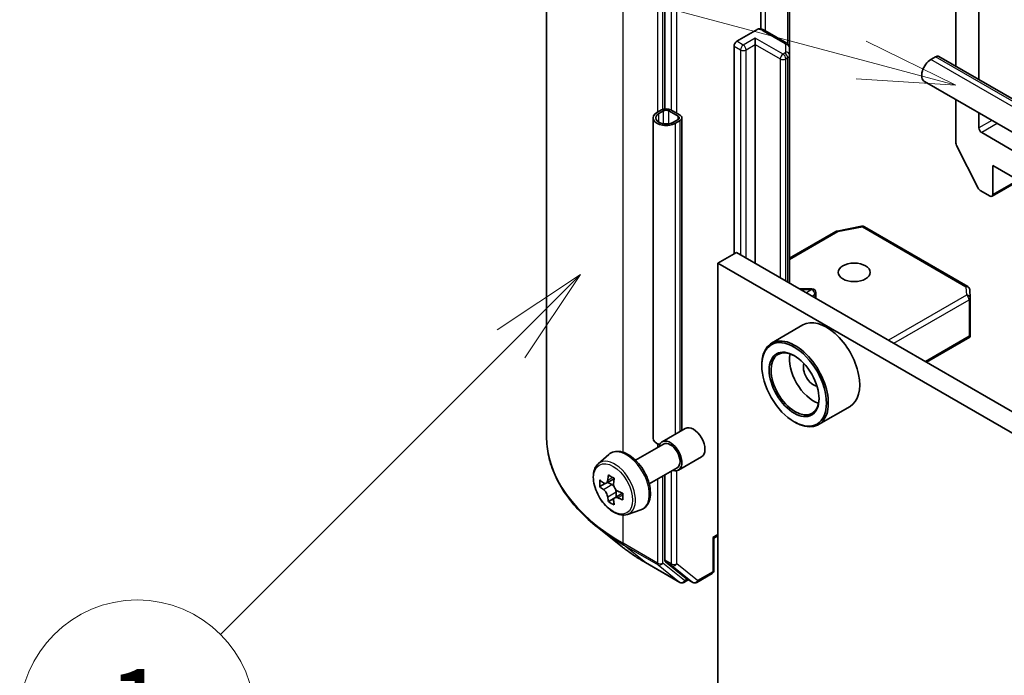
# Model space of a CAD drawing. Units: millimetres. Extents: x 43 to 9096, y 24 to 1570.
# Drawn here: x 808 to 883, y 302 to 352 of the extents above; entities that cross this region are included whole.
import ezdxf

# ---------------------------------------------------------------- set-up
doc = ezdxf.new("R2010")
doc.units = ezdxf.units.MM
doc.header["$LTSCALE"] = 3
for name, color, linetype, lineweight in [('Symbol (TK)', 100, 'Continuous', 18), ('Visible (ISO)', 7, 'Continuous', 35), ('Visible Narrow (ISO)', 7, 'Continuous', 25)]:
    doc.layers.add(name, color=color, linetype=linetype, lineweight=lineweight)
doc.styles.add('Note Text (TK2)', font='MS PGothic.ttf')

# ---------------------------------------------------------------- blocks, each defined once
blk = doc.blocks.new('バルーン222')
at = {"layer": 'Symbol (TK)', "color": 100}
for p, q in [((283.516, 110.969), (281.395, 109.555)), ((281.748, 109.202), (283.516, 110.969)), ((282.102, 108.848), (283.516, 110.969)), ((281.748, 109.202), (274.33, 101.783))]:
    blk.add_line(p, q, dxfattribs=at)
at = {"layer": 'Symbol (TK)'}
blk.add_circle((272.216, 99.67), 3, dxfattribs=at)
at = {"layer": 'Symbol (TK)', "color": 7, "insert": (272.216, 99.646), "char_height": 2, "attachment_point": 5, "style": 'Note Text (TK2)'}
blk.add_mtext('1', dxfattribs=at)
blk = doc.blocks.new('バルーン231')
at = {"layer": 'Symbol (TK)', "color": 100}
for p, q in [((290.677, 116.442), (276.017, 120.371)), ((293.092, 115.795), (290.807, 116.925)), ((290.677, 116.442), (293.092, 115.795)), ((290.548, 115.959), (293.092, 115.795))]:
    blk.add_line(p, q, dxfattribs=at)
at = {"layer": 'Symbol (TK)'}
blk.add_circle((273.13, 121.144), 3, dxfattribs=at)
at = {"layer": 'Symbol (TK)', "color": 7, "insert": (273.13, 121.138), "char_height": 2, "attachment_point": 5, "style": 'Note Text (TK2)'}
blk.add_mtext('8', dxfattribs=at)

msp = doc.modelspace()

# ---------------------------------------------------------------- linework, layer by layer
at = {"layer": 'Visible (ISO)'}
for p, q in [((847.9678, 320.5076), (847.9678, 369.3201)), ((857.0077, 359.5784), (857.0077, 345.5838)), ((879.2816, 357.2429), (879.2816, 348.8388)), ((864.3688, 351.6937), (864.3688, 356.3081)), ((866.5536, 350.2648), (866.5536, 355.6718)), ((881.0493, 347.8182), (881.0493, 356.1209)), ((862.5231, 350.7518), (864.1242, 351.6762)), ((866.3451, 350.6063), (864.6631, 351.5774)), ((862.311, 334.5035), (862.311, 350.3844)), ((863.9373, 350.5069), (863.9373, 350.9967)), ((863.9373, 350.5069), (863.9373, 333.7687)), ((866.5536, 349.6875), (866.5536, 350.2648)), ((866.5536, 332.2582), (866.5536, 349.6875)), ((954.3435, 305.5018), (877.9759, 349.5926)), ((877.3724, 349.3638), (877.7259, 349.5679)), ((953.2399, 303.5904), (876.8724, 347.6812)), ((879.2816, 346.2903), (879.2816, 342.9613)), ((856.7602, 345.5058), (856.4066, 345.3017)), ((856.5481, 345.22), (856.9016, 345.4242)), ((857.3259, 345.4242), (858.033, 345.0159)), ((858.1744, 345.0976), (857.4673, 345.5058)), ((881.0493, 344.1382), (881.0493, 345.2697)), ((856.1138, 320.3985), (856.1138, 344.8934)), ((858.033, 344.771), (857.6794, 344.5668)), ((857.8209, 344.4852), (858.1744, 344.6893)), ((858.3209, 320.9875), (858.3209, 344.8934)), ((883.6656, 342.3827), (881.2615, 343.7708)), ((879.3307, 342.7761), (880.9857, 339.5274)), ((882.11, 341.2396), (888.8275, 337.3613)), ((882.11, 339.0351), (882.11, 341.2396)), ((884.107, 340.0866), (882.0478, 338.8977)), ((881.1487, 339.3451), (881.8978, 338.9126)), ((866.5536, 334.1559), (870.1012, 336.2041)), ((870.1945, 336.2389), (872.0728, 336.6004)), ((872.2795, 336.5656), (880.1965, 331.9947)), ((861.0736, 333.7891), (862.4878, 334.6056)), ((939.916, 289.9024), (862.4878, 334.6056)), ((861.0736, 290.5148), (861.0736, 333.7891)), ((861.0736, 333.7891), (938.5017, 289.0859)), ((868.266, 331.8134), (867.324, 331.8134)), ((868.566, 331.0963), (868.566, 331.5134)), ((880.3459, 331.7528), (880.3847, 331.1072)), ((880.3853, 331.0892), (880.3853, 328.2808)), ((867.5821, 329.048), (865.1779, 327.66)), ((877.036, 326.2062), (880.3479, 328.1183)), ((880.2974, 328.1906), (880.3766, 328.1448)), ((864.4323, 325.9303), (864.4323, 326.012)), ((871.1821, 322.8126), (868.7779, 321.4246)), ((856.807, 320.1134), (858.5747, 321.1341)), ((866.9072, 321.6437), (866.9779, 321.6029)), ((854.7674, 318.705), (856.907, 319.9402)), ((851.9224, 318.4336), (852.7216, 319.1359)), ((858.057, 317.9484), (859.8247, 318.969)), ((855.8174, 316.8863), (857.957, 318.1216)), ((853.1339, 317.2869), (852.5363, 316.9419)), ((857.0077, 317.5735), (857.0077, 311.0616)), ((852.4519, 316.9212), (852.0332, 316.6794)), ((852.6478, 317.0063), (852.9507, 316.8315)), ((853.1148, 315.773), (852.6961, 315.5312)), ((853.7726, 316.1807), (853.175, 315.8356)), ((853.2865, 316.2497), (853.2865, 315.9001)), ((854.1599, 314.5581), (855.1678, 314.8991)), ((853.7561, 312.0734), (851.8651, 313.5703)), ((860.7725, 312.734), (860.6846, 312.7847)), ((861.0736, 312.9078), (860.7725, 312.734)), ((860.7725, 312.734), (860.7725, 310.2944)), ((855.5428, 310.8676), (858.1591, 309.3571)), ((857.0569, 310.9332), (858.6417, 309.6521)), ((859.4497, 309.3575), (860.6225, 310.0346)), ((858.8047, 309.5566), (858.4591, 309.3571)), ((859.1497, 309.3575), (858.6547, 309.6432))]:
    msp.add_line(p, q, dxfattribs=at)
for centre, start, end in [((870.2512, 335.9443), 100.893395, 120), ((872.1295, 336.3058), 60, 100.893395), ((868.266, 331.5134), 0, 90), ((880.0465, 331.7349), 3.435621, 60), ((880.0853, 331.0892), 0, 3.435621), ((860.4725, 310.2944), 300, 0), ((858.3091, 309.6169), 240, 300), ((859.2997, 309.6173), 240, 300)]:
    msp.add_arc(centre, 0.3, start, end, dxfattribs=at)
for centre, major_axis, ratio, start_param, end_param in [((862.5231, 350.5069), (0.15, 0.2598), 0.5773503, 0.7853982, 2.3561945), ((877.7259, 349.1596), (0.25, 0.433), 0.5773503, 0, 0.7853982), ((877.3724, 348.5473), (-0.5, -0.866), 0.5773503, 3.9269908, 6.2831853), ((857.1138, 344.8934), (-1, 0), 0.5773503, 5.4977871, 8.6393798), ((857.1138, 344.8934), (-0.8, 0), 0.5773503, 5.4977871, 8.6393798), ((857.1138, 345.3017), (-0.5, 0), 0.5773503, 3.9269908, 5.4977871), ((857.1138, 345.3017), (0.3, 0), 0.5773503, 0.7853982, 2.3561945), ((857.8209, 344.8934), (0.5, 0), 0.5773503, 5.4977871, 7.0685835), ((857.8209, 344.8934), (0.3, 0), 0.5773503, 5.4977871, 7.0685835), ((881.2615, 344.0157), (-0.15, 0.2598), 0.5773503, 0.7853982, 2.3561945), ((879.4937, 342.8388), (0.15, -0.2598), 0.5773503, 3.9269908, 4.6217291), ((881.1487, 339.5901), (0.15, -0.2598), 0.5773503, 4.6217291, 5.4977871), ((881.8978, 339.1575), (0.15, -0.2598), 0.5773503, 5.4977871, 7.0685835), ((869.3821, 325.9303), (1.8, -3.1177), 0.5773503, 0, 3.1415927), ((866.9779, 324.5423), (1.8, -3.1177), 0.5773503, 5.4977871, 10.2101761), ((880.0853, 328.2947), (0.01, -0.5736), 0.5227383, 1.297431, 1.5375105), ((866.9779, 324.5423), (1.3, -2.2517), 0.5773503, 2.375245, 7.049533), ((868.3921, 325.3588), (1.3, -2.2517), 0.5773503, 3.7167041, 5.7080739), ((868.3921, 325.3588), (-0.55, 0.9526), 0.5773503, 0.4327472, 2.7088454), ((859.1997, 320.0515), (-0.625, 1.0825), 0.5773503, 3.1415927, 6.2831853), ((857.1138, 320.3985), (-1, 0), 0.5773503, 0, 1.0513563), ((857.432, 319.0309), (-0.625, 1.0825), 0.5773503, 2.5680795, 6.8566984), ((857.432, 319.0309), (-0.525, 0.9093), 0.5773503, 3.1415927, 6.2831853), ((857.0943, 319.8566), (-3.5821, -6.2044), 0.5773503, 5.4541541, 5.5414202), ((857.9782, 319.6014), (-7.2658, 0), 0.5773503, 0.6124987, 0.6768001), ((857.7572, 319.4739), (-3.6329, -6.2924), 0.5773503, 5.3248877, 5.3891891), ((857.9782, 320.3669), (-7.1643, 0), 0.5773503, 0.7417651, 0.8290312), ((858.1992, 319.2187), (3.6329, 6.2924), 0.5773503, 2.1832951, 2.2475964), ((857.9782, 319.0911), (7.2658, 0), 0.5773503, 3.7540914, 3.8183927), ((852.9507, 316.4436), (0.2375, -0.4114), 0.5773503, 1.7950624, 2.3561945), ((852.9507, 316.4436), (0.2375, -0.4114), 0.5773503, 0.7853982, 1.3465303), ((857.7572, 319.4739), (-3.6329, -6.2924), 0.5773503, 5.6063852, 5.6706866), ((857.9782, 319.6014), (-7.2658, 0), 0.5773503, 0.8939962, 0.9582976), ((857.9782, 319.0911), (7.2658, 0), 0.5773503, 4.0355889, 4.0998903), ((858.8621, 318.836), (3.5821, 6.2044), 0.5773503, 2.3125614, 2.3998276), ((857.9782, 318.3257), (7.1643, 0), 0.5773503, 3.8833577, 3.9706239), ((858.1992, 319.2187), (3.6329, 6.2924), 0.5773503, 2.4647926, 2.5290939), ((857.2198, 311.1841), (-0.15, -0.2598), 0.5773503, 5.4977871, 6.1925254), ((858.8047, 309.903), (-0.15, -0.2598), 0.5773503, 6.1925254, 6.2831853)]:
    msp.add_ellipse(centre, major_axis=major_axis, ratio=ratio, start_param=start_param, end_param=end_param, dxfattribs=at)
for centre, major_axis in [((871.5034, 333.0746), (1.2295, 0)), ((866.9072, 324.5014), (1.75, -3.0311)), ((866.9072, 324.5014), (-1.35, 2.3383))]:
    msp.add_ellipse(centre, major_axis=major_axis, ratio=0.5773503, dxfattribs=at)
for points, knots in [([(864.1242, 351.6762), (864.1573, 351.6953), (864.1965, 351.7104), (864.2424, 351.7165), (864.2581, 351.7162), (864.2727, 351.7137)], [-0.364575572, -0.364575572, -0.364575572, -0.364575572, -0.350525506, -0.350525506, -0.343743982, -0.343743982, -0.343743982, -0.343743982]), ([(864.2728, 351.7141), (864.3007, 351.7092), (864.3283, 351.7035), (864.3829, 351.6904), (864.4098, 351.6831), (864.463, 351.6667), (864.4892, 351.6577), (864.5406, 351.6378), (864.5659, 351.627), (864.6153, 351.6036), (864.6395, 351.591), (864.6631, 351.5774)], [5.79205714, 5.79205714, 5.79205714, 5.79205714, 5.89028277, 5.89028277, 5.9885084, 5.9885084, 6.08673404, 6.08673404, 6.18495967, 6.18495967, 6.28318531, 6.28318531, 6.28318531, 6.28318531]), ([(866.3451, 350.6063), (866.3642, 350.5952), (866.3833, 350.5824), (866.4208, 350.5526), (866.4393, 350.5356), (866.4743, 350.4959), (866.4908, 350.4733), (866.5197, 350.422), (866.532, 350.3932), (866.549, 350.3312), (866.5536, 350.2981), (866.5536, 350.2648)], [0, 0, 0, 0, 0.15707963, 0.15707963, 0.31415927, 0.31415927, 0.4712389, 0.4712389, 0.62831853, 0.62831853, 0.78539816, 0.78539816, 0.78539816, 0.78539816]), ([(851.8651, 313.5703), (851.3673, 313.9644), (850.9116, 314.3774), (850.0915, 315.2356), (849.7272, 315.6809), (849.0968, 316.5973), (848.8306, 317.0684), (848.402, 318.0293), (848.2396, 318.519), (848.0225, 319.5084), (847.9678, 320.008), (847.9678, 320.5076)], [3.29685357, 3.29685357, 3.29685357, 3.29685357, 3.42288102, 3.42288102, 3.54890847, 3.54890847, 3.67493592, 3.67493592, 3.80096337, 3.80096337, 3.92699082, 3.92699082, 3.92699082, 3.92699082]), ([(852.7216, 319.1359), (852.8388, 319.2389), (852.9796, 319.3118), (853.2867, 319.3871), (853.4525, 319.3889), (853.8074, 319.3257), (853.9975, 319.2533), (854.379, 319.0392), (854.5703, 318.8942), (854.9293, 318.5499), (855.0969, 318.3506), (855.393, 317.9186), (855.5216, 317.6862), (855.7279, 317.2096), (855.8057, 316.9656), (855.9018, 316.4875), (855.9199, 316.2535), (855.8901, 315.8185), (855.8422, 315.617), (855.6804, 315.2791), (855.57, 315.1393), (855.3518, 314.9778), (855.2626, 314.9312), (855.1678, 314.8991)], [3.8120475, 3.8120475, 3.8120475, 3.8120475, 4.0935446, 4.0935446, 4.3795075, 4.3795075, 4.6983518, 4.6983518, 5.0318618, 5.0318618, 5.3644568, 5.3644568, 5.695238, 5.695238, 6.0262303, 6.0262303, 6.3592772, 6.3592772, 6.6919079, 6.6919079, 7.0027506, 7.0027506, 7.1835267, 7.1835267, 7.1835267, 7.1835267]), ([(851.9224, 318.4336), (851.815, 318.3392), (851.7295, 318.2188), (851.5986, 317.9288), (851.5586, 317.7549), (851.5306, 317.3691), (851.5466, 317.1551), (851.6338, 316.7162), (851.7052, 316.4913), (851.8947, 316.0536), (852.0124, 315.8409), (852.2828, 315.4469), (852.4355, 315.2656), (852.763, 314.9516), (852.9379, 314.8191), (853.2959, 314.6185), (853.4791, 314.5505), (853.8304, 314.4955), (853.9993, 314.5051), (854.1558, 314.5568), (854.1578, 314.5575), (854.1599, 314.5581)], [2.4711378, 2.4711378, 2.4711378, 2.4711378, 2.749634, 2.749634, 3.0614528, 3.0614528, 3.3950878, 3.3950878, 3.7294293, 3.7294293, 4.0615117, 4.0615117, 4.3933663, 4.3933663, 4.7271971, 4.7271971, 5.0619213, 5.0619213, 5.3786181, 5.3786181, 5.3828439, 5.3828439, 5.3828439, 5.3828439]), ([(852.3139, 316.9742), (852.3514, 316.9473), (852.3923, 316.9287), (852.4698, 316.9174), (852.5064, 316.9246), (852.5662, 316.9592), (852.5933, 316.9887), (852.6329, 317.0675), (852.6452, 317.1169), (852.6498, 317.1681)], [-0.288000969, -0.288000969, -0.288000969, -0.288000969, -0.270064026, -0.270064026, -0.252127083, -0.252127083, -0.234190141, -0.234190141, -0.216253198, -0.216253198, -0.216253198, -0.216253198]), ([(852.6498, 315.8821), (852.6452, 315.928), (852.6329, 315.9824), (852.5933, 316.0947), (852.5662, 316.1526), (852.5064, 316.2562), (852.4698, 316.3086), (852.3923, 316.399), (852.3514, 316.4369), (852.3139, 316.4639)], [0, 0, 0, 0, 0.017936943, 0.017936943, 0.035873886, 0.035873886, 0.053810829, 0.053810829, 0.071747772, 0.071747772, 0.071747772, 0.071747772]), ([(853.0917, 316.9129), (853.0872, 316.8617), (853.0916, 316.8027), (853.1205, 316.6843), (853.1451, 316.6249), (853.2049, 316.5214), (853.244, 316.4704), (853.3321, 316.3861), (853.381, 316.3528), (853.4276, 316.3312)], [-0.288000969, -0.288000969, -0.288000969, -0.288000969, -0.270064026, -0.270064026, -0.252127083, -0.252127083, -0.234190141, -0.234190141, -0.216253198, -0.216253198, -0.216253198, -0.216253198]), ([(853.4276, 315.8209), (853.381, 315.8425), (853.3321, 315.8565), (853.244, 315.8617), (853.2049, 315.8529), (853.1451, 315.8184), (853.1205, 315.7904), (853.0916, 315.7176), (853.0872, 315.6728), (853.0917, 315.6269)], [0, 0, 0, 0, 0.017936943, 0.017936943, 0.035873886, 0.035873886, 0.053810829, 0.053810829, 0.071747772, 0.071747772, 0.071747772, 0.071747772]), ([(853.7561, 312.0734), (853.8645, 311.9876), (853.9751, 311.9028), (854.2007, 311.7354), (854.3157, 311.6528), (854.5499, 311.4897), (854.6691, 311.4092), (854.9118, 311.2505), (855.0352, 311.1723), (855.286, 311.0182), (855.4134, 310.9423), (855.5428, 310.8676)], [2.98633174, 2.98633174, 2.98633174, 2.98633174, 3.01738392, 3.01738392, 3.0484361, 3.0484361, 3.07948829, 3.07948829, 3.11054047, 3.11054047, 3.14159265, 3.14159265, 3.14159265, 3.14159265])]:
    msp.add_open_spline(points, degree=3, knots=knots, dxfattribs=at)
msp.add_open_spline([(880.3479, 328.1183), (880.3592, 328.1249), (880.3697, 328.1347), (880.3766, 328.1448)], degree=3, dxfattribs=at)
at = {"layer": 'Visible Narrow (ISO)'}
for p, q in [((853.8257, 319.3073), (853.8257, 361.1551)), ((856.442, 359.6446), (856.442, 345.3221)), ((856.8663, 345.5525), (856.8663, 359.6446)), ((857.5027, 359.2926), (857.5027, 345.4854)), ((857.9269, 345.2404), (857.9269, 359.2926)), ((864.7252, 351.5415), (864.7252, 356.7078)), ((866.4072, 355.7563), (866.4072, 350.5634)), ((864.5131, 351.5625), (866.1951, 350.5914)), ((862.311, 350.3844), (862.806, 350.0986)), ((863.0181, 350.466), (862.5231, 350.7518)), ((863.9373, 350.9967), (863.0181, 350.466)), ((863.2302, 350.0986), (863.9373, 350.5069)), ((866.0587, 349.772), (863.9373, 350.9967)), ((863.9373, 350.5069), (865.8465, 349.4046)), ((866.2536, 350.5098), (866.2536, 349.9324)), ((862.806, 350.0986), (862.806, 334.4219)), ((863.2302, 334.1769), (863.2302, 350.0986)), ((866.1951, 349.8508), (866.0587, 349.772)), ((865.8465, 349.4046), (865.8465, 332.6664)), ((866.2708, 349.4046), (866.4072, 349.4833)), ((866.2708, 332.4215), (866.2708, 349.4046)), ((866.4072, 349.4833), (866.4072, 332.3427)), ((953.7399, 305.2729), (877.3724, 349.3638)), ((954.0935, 305.4771), (877.7259, 349.5679)), ((856.5481, 344.5668), (856.5481, 345.22)), ((856.9016, 344.4481), (856.9016, 345.4242)), ((857.3259, 344.4481), (857.3259, 345.4242)), ((857.8209, 320.6988), (857.8209, 344.4852)), ((858.033, 344.771), (858.033, 345.0159)), ((858.1744, 320.9029), (858.1744, 344.6893)), ((882.0292, 344.7039), (881.0493, 344.1382)), ((882.4535, 344.459), (881.2615, 343.7708)), ((884.0192, 340.1373), (882.11, 339.0351)), ((866.5536, 334.0544), (870.2512, 336.1892)), ((870.2512, 336.1892), (872.1295, 336.5507)), ((872.1295, 336.5507), (880.0465, 331.9798)), ((867.4193, 331.7583), (868.266, 331.7583)), ((868.266, 331.7583), (867.8611, 331.5033)), ((868.266, 331.7583), (868.266, 331.8134)), ((880.0465, 331.9798), (880.0853, 331.3341)), ((868.2763, 331.2635), (868.4872, 331.3964)), ((868.4872, 331.3964), (868.4872, 331.1418)), ((880.0853, 331.3341), (874.1197, 327.8899)), ((874.5439, 327.6449), (880.2974, 330.9667)), ((880.2974, 330.9667), (880.2974, 328.1906)), ((880.2974, 328.1906), (876.9481, 326.2569)), ((856.442, 319.9709), (856.442, 319.6718)), ((852.6498, 317.1681), (853.0195, 317.3815)), ((856.442, 317.2469), (856.442, 310.8322)), ((856.8663, 310.8322), (856.8663, 317.4919)), ((857.5027, 317.8593), (857.5027, 310.7758)), ((857.9269, 310.7758), (857.9269, 317.8996)), ((852.3139, 316.4639), (852.9507, 316.8315)), ((853.2865, 316.2497), (852.6498, 315.8821)), ((853.7973, 316.0343), (853.4276, 315.8209)), ((853.8257, 312.3427), (853.8257, 314.5078)), ((861.0736, 313.0092), (860.6846, 312.7847)), ((860.6846, 312.7847), (860.6846, 310.1719)), ((856.442, 310.8322), (853.8257, 312.3427)), ((853.8749, 312.2142), (856.4912, 310.7037)), ((855.5299, 310.8765), (853.8749, 312.2142)), ((858.1462, 309.366), (855.5299, 310.8765)), ((856.4912, 310.7037), (858.1462, 309.366)), ((858.5213, 309.4944), (856.8663, 310.8322)), ((857.5027, 310.7758), (857.0077, 311.0616)), ((857.0569, 310.9332), (857.5518, 310.6474)), ((857.5518, 310.6474), (859.1367, 309.3664)), ((859.5118, 309.4948), (857.9269, 310.7758)), ((859.1367, 309.3664), (858.6417, 309.6521)), ((860.6846, 310.1719), (859.5118, 309.4948)), ((858.7168, 309.6074), (858.5213, 309.4944))]:
    msp.add_line(p, q, dxfattribs=at)
for centre, major_axis, ratio, start_param, end_param in [((864.0181, 351.2767), (0.7, 0), 0.5773503, 0.7853982, 1.4186059), ((864.5131, 351.3175), (0.15, 0.2598), 0.5773503, 0, 0.7853982), ((863.0181, 350.2211), (0.15, 0.2598), 0.5773503, 0.7853982, 2.3561945), ((863.0181, 350.2211), (0.15, -0.2598), 0.5773503, 0.7853982, 2.3561945), ((866.1951, 350.3465), (0.15, 0.2598), 0.5773503, 0, 0.7853982), ((866.0536, 350.5098), (0.2, 0), 0.5773503, 0, 0.7853982), ((866.2536, 350.2648), (0.3, 0), 0.8164966, 0, 1.5707963), ((863.0181, 350.2211), (0.3, 0), 0.5773503, 3.9269908, 5.4977871), ((866.0587, 349.5271), (0.15, 0.2598), 0.5773503, 0.7853982, 2.3561945), ((866.0587, 349.5271), (0.15, -0.2598), 0.5773503, 0.7853982, 2.3561945), ((866.0536, 349.9324), (0.2, 0), 0.5773503, 5.4977871, 6.2831853), ((866.1951, 349.6058), (0.15, -0.2598), 0.5773503, 0.7853982, 2.3561945), ((866.2536, 349.6875), (0.3, 0), 0.8164966, 0, 1.5707963), ((866.0536, 349.6875), (0.5, 0), 0.5773503, 5.4977871, 6.2831853), ((866.0587, 349.5271), (0.3, 0), 0.5773503, 3.9269908, 5.4977871), ((870.2512, 335.9443), (-0.15, 0.2598), 0.5773503, 5.4977871, 6.2831853), ((870.2512, 335.9443), (-0.0567, 0.2946), 0.2581989, 5.642663, 6.2831853), ((872.1295, 336.3058), (-0.0567, 0.2946), 0.2581989, 5.642663, 6.2831853), ((872.1295, 336.3058), (0.15, 0.2598), 0.5773503, 0, 0.7853982), ((868.266, 331.5134), (0.1599, -0.2538), 0.6019844, 0.7626086, 2.3334049), ((868.266, 331.5134), (0.3, 0), 0.5773503, 5.5414204, 6.2831853), ((880.0465, 331.7349), (0.15, 0.2598), 0.5773503, 0, 0.7853982), ((880.0465, 331.7349), (0.2995, 0.018), 0.8160066, 0, 1.5218466), ((880.0853, 331.0892), (0.2995, 0.018), 0.8160066, 0, 1.5218466), ((880.0853, 331.0892), (0.15, -0.2598), 0.5773503, 0.7853982, 2.3561945), ((880.0853, 331.0892), (0.3, 0), 0.5773503, 5.4977871, 6.2831853), ((867.9678, 320.5076), (-20, 0), 0.5773503, 0, 0.7853982), ((854.0859, 317.0991), (-1.2312, 2.1325), 0.5773503, 3.0266494, 6.3981286), ((853.1703, 316.5704), (1.1262, -1.9506), 0.5773503, 6.168242, 9.5397212), ((867.9678, 320.3508), (19.9305, 0), 0.5773503, 3.7717299, 3.9269908), ((867.9678, 318.0576), (-17.59, 0), 0.5773503, 0.6301372, 0.7853982), ((854.0378, 312.4651), (-0.15, -0.2598), 0.5773503, 5.4977871, 6.1925254), ((855.6928, 311.1274), (-0.15, -0.2598), 0.5773503, 6.1925254, 6.2831853), ((856.6541, 310.9546), (0.3, 0), 0.5773503, 3.9269908, 5.4977871), ((856.6541, 310.9546), (-0.15, -0.2598), 0.5773503, 5.4977871, 6.1925254), ((856.6541, 310.9546), (-0.1886, -0.2333), 0.8131434, 0.127344, 1.6981404), ((857.7148, 310.8983), (0.3, 0), 0.5773503, 3.9269908, 5.4977871), ((857.7148, 310.8983), (-0.15, -0.2598), 0.5773503, 5.4977871, 6.1925254), ((857.7148, 310.8983), (-0.1886, -0.2333), 0.8131434, 0.127344, 1.6981404), ((860.4725, 310.2944), (0.15, -0.2598), 0.5773503, 0, 0.7853982), ((860.4725, 310.2944), (0.3, 0), 0.5773503, 5.4977871, 6.2831853), ((858.3091, 309.6169), (-0.1886, -0.2333), 0.8131434, 0.127344, 1.6981404), ((858.3091, 309.6169), (-0.15, -0.2598), 0.5773503, 6.1925254, 6.2831853), ((858.3091, 309.6169), (0.15, -0.2598), 0.5773503, 0, 0.7853982), ((859.2997, 309.6173), (-0.1886, -0.2333), 0.8131434, 0.127344, 1.6981404), ((859.2997, 309.6173), (-0.15, -0.2598), 0.5773503, 6.1925254, 6.2831853), ((859.2997, 309.6173), (0.15, -0.2598), 0.5773503, 0, 0.7853982)]:
    msp.add_ellipse(centre, major_axis=major_axis, ratio=ratio, start_param=start_param, end_param=end_param, dxfattribs=at)
msp.add_ellipse((853.0576, 316.5054), major_axis=(1.0565, -1.8299), ratio=0.5773503, dxfattribs=at)

# ---------------------------------------------------------------- block references
at = {"layer": 'Symbol (TK)', "xscale": 3, "yscale": 3, "zscale": 3}
for name in ['バルーン231', 'バルーン222']:
    msp.add_blockref(name, (0, 0), dxfattribs=at)

doc.saveas('drawing.dxf')
